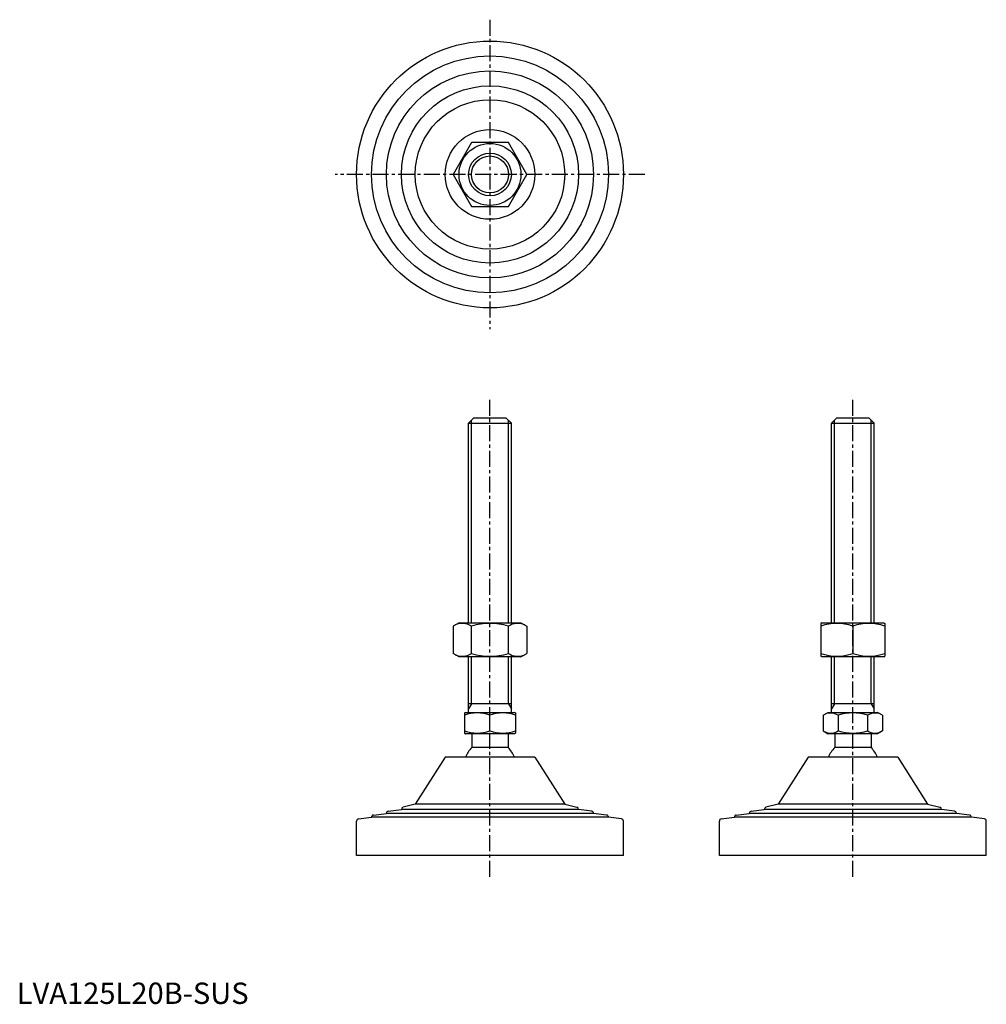
# Model space of a CAD drawing. Extents: x 1 to 454, y 0 to 461.
import ezdxf

# ---------------------------------------------------------------- set-up
doc = ezdxf.new("R2010")
doc.units = 0
doc.header["$LTSCALE"] = 6
doc.linetypes.add('CENTER', pattern=[2, 1.25, -0.25, 0.25, -0.25])
doc.layers.get('0').update_dxf_attribs({"linetype": 'CONTINUOUS'})
doc.layers.get('DEFPOINTS').update_dxf_attribs({"linetype": 'CONTINUOUS'})
doc.layers.add('1', color=1, linetype='CENTER')
doc.layers.add('3', color=3, linetype='CONTINUOUS')
doc.styles.add('STANDARD1', font='txt')

msp = doc.modelspace()

# ---------------------------------------------------------------- linework, layer by layer
for p, q in [((213, 403.6), (204.34, 388.6)), ((230.32, 403.6), (213, 403.6)), ((238.98, 388.6), (230.32, 403.6)), ((204.34, 388.6), (213, 373.6)), ((230.32, 373.6), (238.98, 388.6)), ((213, 373.6), (230.32, 373.6)), ((211.66, 272.08), (214.16, 274.58)), ((214.16, 274.58), (229.16, 274.58)), ((229.16, 274.58), (231.66, 272.08)), ((381.63, 272.08), (384.13, 274.58)), ((384.13, 274.58), (399.13, 274.58)), ((399.13, 274.58), (401.63, 272.08)), ((211.66, 178.58), (211.66, 272.08)), ((211.66, 272.08), (231.66, 272.08)), ((231.66, 178.58), (231.66, 272.08)), ((381.63, 272.08), (401.63, 272.08)), ((381.63, 178.58), (381.63, 272.08)), ((401.63, 178.58), (401.63, 272.08)), ((207.16, 178.58), (204.34, 176.96)), ((204.34, 176.96), (204.34, 164.21)), ((207.16, 178.58), (236.16, 178.58)), ((213, 164.21), (213, 176.96)), ((230.32, 164.21), (230.32, 176.96)), ((236.16, 178.58), (238.98, 176.96)), ((238.98, 176.96), (238.98, 164.21)), ((377.13, 178.58), (376.63, 178.3)), ((376.63, 178.3), (376.63, 162.87)), ((377.13, 178.58), (406.13, 178.58)), ((391.63, 176.96), (391.63, 164.21)), ((406.13, 178.58), (406.63, 178.3)), ((406.63, 178.3), (406.63, 162.87)), ((207.16, 162.58), (204.34, 164.21)), ((236.16, 162.58), (207.16, 162.58)), ((211.66, 136.58), (211.66, 162.58)), ((231.66, 136.58), (231.66, 162.58)), ((236.16, 162.58), (238.98, 164.21)), ((377.13, 162.58), (376.63, 162.87)), ((406.13, 162.58), (377.13, 162.58)), ((381.63, 136.58), (381.63, 162.58)), ((401.63, 136.58), (401.63, 162.58)), ((406.13, 162.58), (406.63, 162.87)), ((231.66, 140.58), (211.66, 140.58)), ((401.63, 140.58), (381.63, 140.58)), ((209.66, 136.3), (210.16, 136.58)), ((209.66, 136.3), (209.66, 126.87)), ((210.16, 136.58), (233.16, 136.58)), ((221.66, 127.94), (221.66, 135.22)), ((233.66, 136.3), (233.16, 136.58)), ((233.66, 136.3), (233.66, 126.87)), ((377.78, 135.22), (380.13, 136.58)), ((377.78, 135.22), (377.78, 127.94)), ((380.13, 136.58), (403.13, 136.58)), ((384.71, 135.22), (384.71, 127.94)), ((398.56, 135.22), (398.56, 127.94)), ((405.49, 135.22), (403.13, 136.58)), ((405.49, 135.22), (405.49, 127.94)), ((209.66, 126.87), (210.16, 126.58)), ((233.16, 126.58), (210.16, 126.58)), ((213.16, 126.58), (213.16, 120.08)), ((230.16, 126.58), (230.16, 120.08)), ((233.66, 126.87), (233.16, 126.58)), ((377.78, 127.94), (380.13, 126.58)), ((403.13, 126.58), (380.13, 126.58)), ((383.13, 126.58), (383.13, 120.08)), ((400.13, 126.58), (400.13, 120.08)), ((405.49, 127.94), (403.13, 126.58)), ((230.16, 120.08), (213.16, 120.08)), ((400.13, 120.08), (383.13, 120.08)), ((242.66, 115.58), (200.66, 115.58)), ((412.63, 115.58), (370.63, 115.58)), ((159.16, 69.58), (159.16, 85.7)), ((284.16, 69.58), (284.16, 85.7)), ((329.13, 69.58), (329.13, 85.7)), ((454.13, 69.58), (454.13, 85.7)), ((284.16, 69.58), (159.16, 69.58)), ((454.13, 69.58), (329.13, 69.58))]:
    msp.add_line(p, q)
for radius in [62.5, 55.5, 48.5, 41.5, 35, 21, 14.5, 10]:
    msp.add_circle((221.66, 388.6), radius)
for centre, radius, start, end in [((208.67, 170.63), 7.67, 124.3842, 124.3842), ((208.67, 170.54), 7.67, 235.6158, 235.6158), ((208.67, 170.63), 7.67, 55.6158, 115.6158), ((221.66, 149.64), 28.66, 72.412, 107.588), ((234.65, 170.63), 7.67, 55.6158, 55.6158), ((234.65, 170.54), 7.67, 304.3842, 304.3842), ((234.65, 170.63), 7.67, 64.3842, 124.3842), ((384.13, 156.63), 21.66, 69.7438, 110.2562), ((399.13, 156.63), 21.66, 69.7438, 110.2562), ((208.67, 170.54), 7.67, 244.3842, 304.3842), ((221.66, 191.53), 28.66, 252.412, 287.588), ((234.65, 170.54), 7.67, 235.6158, 295.6158), ((384.13, 184.54), 21.66, 249.7438, 290.2562), ((399.13, 184.54), 21.66, 249.7438, 290.2562), ((215.66, 118.97), 17.33, 69.7438, 110.2562), ((227.66, 118.97), 17.33, 69.7438, 110.2562), ((381.24, 130.16), 6.13, 55.6158, 115.6158), ((391.63, 113.37), 22.93, 72.412, 107.588), ((402.03, 130.16), 6.13, 64.3842, 124.3842), ((215.66, 144.2), 17.33, 249.7438, 290.2562), ((227.66, 144.2), 17.33, 249.7438, 290.2562), ((381.24, 133.01), 6.13, 244.3842, 304.3842), ((391.63, 149.8), 22.93, 252.412, 287.588), ((402.03, 133.01), 6.13, 235.6158, 295.6158), ((221.66, 111.25), 12.25, 133.8799, 159.3017), ((221.66, 111.25), 12.25, 20.6983, 46.1201), ((391.63, 111.25), 12.25, 133.8799, 159.3017), ((391.63, 111.25), 12.25, 20.6983, 46.1201)]:
    msp.add_arc(centre, radius, start, end)
at = {"layer": '1'}
for p, q in [((221.66, 461.1), (221.66, 316.1)), ((294.16, 388.6), (149.16, 388.6)), ((221.66, 59.58), (221.66, 284.58)), ((391.63, 59.58), (391.63, 284.58))]:
    msp.add_line(p, q, dxfattribs=at)
at = {"layer": '3'}
for p, q in [((213.02, 178.58), (213.02, 273.44)), ((230.31, 178.58), (230.31, 273.44)), ((382.99, 178.58), (382.99, 273.44)), ((400.28, 178.58), (400.28, 273.44)), ((213.02, 140.58), (213.02, 162.58)), ((230.31, 140.58), (230.31, 162.58)), ((382.99, 140.58), (382.99, 162.58)), ((400.28, 140.58), (400.28, 162.58)), ((213.02, 140.58), (211.66, 138.24)), ((230.31, 140.58), (231.66, 138.24)), ((382.99, 140.58), (381.63, 138.24)), ((400.28, 140.58), (401.63, 138.24))]:
    msp.add_line(p, q, dxfattribs=at)
msp.add_circle((221.66, 388.6), 8.65, dxfattribs=at)
at = {"layer": 'DEFPOINTS'}
for p, q in [((200.66, 115.58), (186.66, 93.58)), ((242.66, 115.58), (256.66, 93.58)), ((370.63, 115.58), (356.63, 93.58)), ((412.63, 115.58), (426.63, 93.58)), ((186.66, 93.58), (180.92, 92.12)), ((256.66, 93.58), (186.66, 93.58)), ((256.66, 93.58), (262.41, 92.12)), ((356.63, 93.58), (350.89, 92.12)), ((426.63, 93.58), (356.63, 93.58)), ((426.63, 93.58), (432.38, 92.12)), ((167.04, 88.48), (173.16, 89.26)), ((173.16, 89.26), (173.16, 89.27)), ((270.16, 89.26), (173.16, 89.26)), ((174.04, 90.26), (180.16, 91.04)), ((180.16, 91.04), (180.16, 91.15)), ((263.16, 91.04), (180.16, 91.04)), ((263.16, 91.04), (263.16, 91.15)), ((269.29, 90.26), (263.16, 91.04)), ((270.16, 89.26), (270.16, 89.27)), ((276.29, 88.48), (270.16, 89.26)), ((337.01, 88.48), (343.13, 89.26)), ((343.13, 89.26), (343.13, 89.27)), ((440.13, 89.26), (343.13, 89.26)), ((344.01, 90.26), (350.13, 91.04)), ((350.13, 91.04), (350.13, 91.15)), ((433.13, 91.04), (350.13, 91.04)), ((433.13, 91.04), (433.13, 91.15)), ((439.26, 90.26), (433.13, 91.04)), ((440.13, 89.26), (440.13, 89.27)), ((446.26, 88.48), (440.13, 89.26)), ((160.04, 86.7), (166.16, 87.48)), ((166.16, 87.48), (166.16, 87.49)), ((277.16, 87.48), (166.16, 87.48)), ((277.16, 87.48), (277.16, 87.49)), ((283.29, 86.7), (277.16, 87.48)), ((330.01, 86.7), (336.13, 87.48)), ((336.13, 87.48), (336.13, 87.49)), ((447.13, 87.48), (336.13, 87.48)), ((447.13, 87.48), (447.13, 87.49)), ((453.26, 86.7), (447.13, 87.48))]:
    msp.add_line(p, q, dxfattribs=at)
for centre, start, end in [((167.16, 87.49), 97.2532, 180), ((174.16, 89.27), 97.2532, 180), ((181.16, 91.15), 104.2811, 180), ((262.16, 91.15), 0, 75.7189), ((269.16, 89.27), 0, 82.7468), ((276.16, 87.49), 0, 82.7468), ((337.13, 87.49), 97.2532, 180), ((344.13, 89.27), 97.2532, 180), ((351.13, 91.15), 104.2811, 180), ((432.13, 91.15), 0, 75.7189), ((439.13, 89.27), 0, 82.7468), ((446.13, 87.49), 0, 82.7468), ((160.16, 85.7), 97.2532, 180), ((283.16, 85.7), 360, 82.7468), ((330.13, 85.7), 97.2532, 180), ((453.13, 85.7), 360, 82.7468)]:
    msp.add_arc(centre, 1, start, end, dxfattribs=at)

# ---------------------------------------------------------------- texts
at = {"color": 3, "style": 'STANDARD1'}
msp.add_text('LVA125L20B-SUS', height=10, dxfattribs=at).set_placement((0, 0))

doc.saveas('drawing.dxf')
